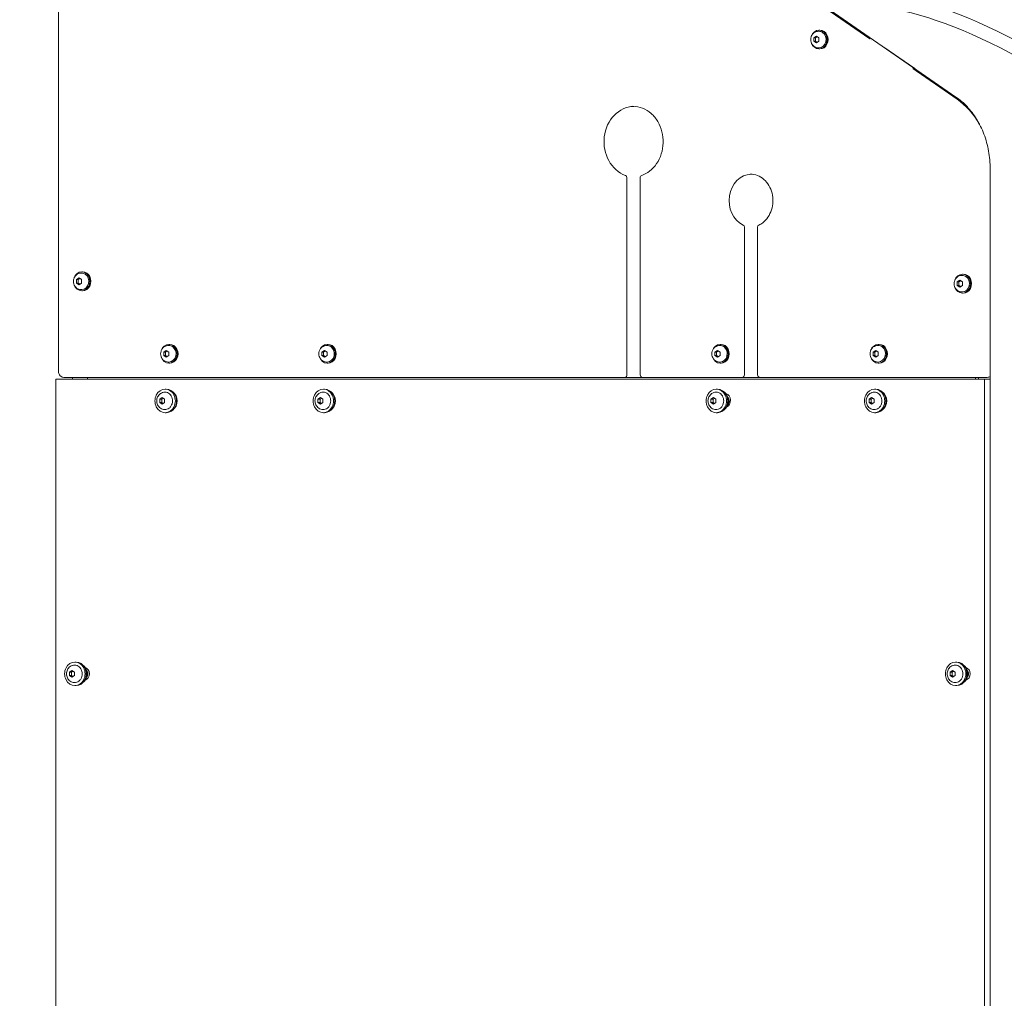
# Model space of a CAD drawing. Units: millimetres. Extents: x -1115 to 21402, y -27 to 19404.
# Drawn here: x 5063 to 5898, y 4491 to 5322 of the extents above; entities that cross this region are included whole.
import ezdxf

# ---------------------------------------------------------------- set-up
doc = ezdxf.new("R2010")
doc.units = ezdxf.units.MM
doc.styles.get("Standard").update_dxf_attribs({"font": 'arial.ttf'})
doc.dimstyles.new('OLCU', dxfattribs={"dimtxt": 300, "dimasz": 225, "dimexe": 0.18, "dimexo": 0.0625, "dimgap": 80, "dimtad": 1, "dimdec": 0, "dimlfac": 0.1, "dimrnd": 5, "dimzin": 0, "dimdsep": 46, "dimtxsty": 'Standard', "dimcen": 0.09, "dimse1": 1, "dimse2": 1, "dimadec": 0, "dimazin": 0, "dimtfac": 1, "dimtdec": 0, "dimtofl": 0, "dimtmove": 0, "dimatfit": 3, "dimfxl": 1, "dimtolj": 1, "dimtzin": 0, "dimarcsym": 0})

# ---------------------------------------------------------------- blocks, each defined once
blk = doc.blocks.new('*D10')
at = {"color": 0, "lineweight": -2, "transparency": 16777216}
for p, q in [((-405.38, 6565.62), (-405.38, 197.62)), ((21385.36, 98.37), (21385.36, 1920.71))]:
    blk.add_line(p, q, dxfattribs=at)
at = {"color": 0, "transparency": 16777216}
for points in [[(-438.71, 6565.62), (-372.04, 6565.62), (-405.38, 6765.62)], [(21368.69, 1920.71), (21402.03, 1920.71), (21385.36, 2020.71)], [(-438.71, 197.62), (-372.04, 197.62), (-405.38, -2.38)], [(21368.69, 98.37), (21402.03, 98.37), (21385.36, -1.63)]]:
    blk.add_solid(points, dxfattribs=at)
at = {"layer": 'Defpoints', "color": 0, "transparency": 16777216}
for p in [(1947.37, 6765.62), (20934.57, 2020.71), (21385.36, 2020.71), (-405.38, -2.38), (1947.37, -2.38), (20934.57, -1.63)]:
    blk.add_point(p, dxfattribs=at)
at = {"color": 0, "transparency": 16777216, "attachment_point": 5, "rotation": 90}
for s, insert, char_height in [('\\A1;675', (-638.55, 3381.62), 300), ('\\A1;*200', (21228.78, 1009.54), 150)]:
    blk.add_mtext(s, dxfattribs=dict(at, insert=insert, char_height=char_height))

msp = doc.modelspace()

# ---------------------------------------------------------------- linework, layer by layer
at = {"color": 0, "linetype": 'Continuous', "lineweight": 0, "extrusion": (0, 1, 0)}
for p, q in [((5856.88, 5255.96), (5094.71, 5784.01)), ((5095.38, 5023.05), (5095.38, 5624.08)), ((5726.04, 5345.37), (5783.92, 5305.26)), ((5736.32, 5306.16), (5738.49, 5307.6)), ((5736.32, 5303.27), (5736.32, 5306.16)), ((5736.32, 5306.16), (5737.62, 5306.16)), ((5738.49, 5307.6), (5740.65, 5306.16)), ((5740.16, 5311.72), (5740.69, 5311.72)), ((5740.65, 5306.16), (5740.65, 5303.27)), ((5741.49, 5312.72), (5740.69, 5312.72)), ((5781.43, 5308.24), (5780.96, 5307.32)), ((5783.27, 5306.96), (5782.79, 5306.04)), ((5738.49, 5301.83), (5736.32, 5303.27)), ((5737.62, 5303.27), (5736.32, 5303.27)), ((5740.65, 5303.27), (5738.49, 5301.83)), ((5740.16, 5297.72), (5740.69, 5297.72)), ((5741.49, 5296.72), (5740.69, 5296.72)), ((5785.41, 5304.26), (5785.41, 5304.26)), ((5821.99, 5280.03), (5795.6, 5298.31)), ((5820.25, 5280.1), (5857.85, 5254.05)), ((5825.85, 5277.46), (5825.37, 5276.55)), ((5885.95, 3493.04), (5885.95, 5195)), ((5577.79, 5187.49), (5577.79, 5020.05)), ((5589.01, 5187.49), (5589.01, 5020.05)), ((5677.38, 5145.46), (5677.38, 5020.05)), ((5688.61, 5145.46), (5688.61, 5020.05)), ((5114.63, 5106.55), (5115.15, 5106.55)), ((5115.95, 5107.55), (5115.15, 5107.55)), ((5861.83, 5104.55), (5862.36, 5104.55)), ((5863.16, 5105.55), (5862.36, 5105.55)), ((5110.79, 5100.99), (5112.95, 5102.43)), ((5110.79, 5098.1), (5110.79, 5100.99)), ((5110.79, 5100.99), (5112.09, 5100.99)), ((5112.95, 5096.66), (5110.79, 5098.1)), ((5112.09, 5098.1), (5110.79, 5098.1)), ((5112.95, 5102.43), (5115.12, 5100.99)), ((5115.12, 5098.1), (5112.95, 5096.66)), ((5115.12, 5100.99), (5115.12, 5098.1)), ((5857.99, 5098.99), (5860.16, 5100.43)), ((5857.99, 5096.1), (5857.99, 5098.99)), ((5857.99, 5098.99), (5859.29, 5098.99)), ((5860.16, 5094.66), (5857.99, 5096.1)), ((5859.29, 5096.1), (5857.99, 5096.1)), ((5860.16, 5100.43), (5862.32, 5098.99)), ((5862.32, 5096.1), (5860.16, 5094.66)), ((5862.32, 5098.99), (5862.32, 5096.1)), ((5114.63, 5092.55), (5115.15, 5092.55)), ((5115.95, 5091.55), (5115.15, 5091.55)), ((5861.83, 5090.55), (5862.36, 5090.55)), ((5863.16, 5089.55), (5862.36, 5089.55)), ((5189.94, 5046.05), (5189.14, 5046.05)), ((5324.17, 5046.05), (5323.37, 5046.05)), ((5657.59, 5046.05), (5656.79, 5046.05)), ((5791.83, 5046.05), (5791.03, 5046.05)), ((5184.77, 5039.49), (5186.94, 5040.93)), ((5184.77, 5036.6), (5184.77, 5039.49)), ((5184.77, 5039.49), (5186.07, 5039.49)), ((5186.94, 5040.93), (5189.1, 5039.49)), ((5188.61, 5045.05), (5189.14, 5045.05)), ((5189.1, 5039.49), (5189.1, 5036.6)), ((5319.01, 5039.49), (5321.17, 5040.93)), ((5319.01, 5036.6), (5319.01, 5039.49)), ((5319.01, 5039.49), (5320.31, 5039.49)), ((5321.17, 5040.93), (5323.34, 5039.49)), ((5322.85, 5045.05), (5323.37, 5045.05)), ((5323.34, 5039.49), (5323.34, 5036.6)), ((5652.43, 5039.49), (5654.59, 5040.93)), ((5652.43, 5036.6), (5652.43, 5039.49)), ((5652.43, 5039.49), (5653.73, 5039.49)), ((5654.59, 5040.93), (5656.76, 5039.49)), ((5656.27, 5045.05), (5656.79, 5045.05)), ((5656.76, 5039.49), (5656.76, 5036.6)), ((5786.66, 5039.49), (5788.83, 5040.93)), ((5786.66, 5036.6), (5786.66, 5039.49)), ((5786.66, 5039.49), (5787.96, 5039.49)), ((5788.83, 5040.93), (5790.99, 5039.49)), ((5790.5, 5045.05), (5791.03, 5045.05)), ((5790.99, 5039.49), (5790.99, 5036.6)), ((5186.94, 5035.16), (5184.77, 5036.6)), ((5186.07, 5036.6), (5184.77, 5036.6)), ((5189.1, 5036.6), (5186.94, 5035.16)), ((5188.61, 5031.05), (5189.14, 5031.05)), ((5189.94, 5030.05), (5189.14, 5030.05)), ((5321.17, 5035.16), (5319.01, 5036.6)), ((5320.31, 5036.6), (5319.01, 5036.6)), ((5323.34, 5036.6), (5321.17, 5035.16)), ((5322.85, 5031.05), (5323.37, 5031.05)), ((5324.17, 5030.05), (5323.37, 5030.05)), ((5654.59, 5035.16), (5652.43, 5036.6)), ((5653.73, 5036.6), (5652.43, 5036.6)), ((5656.76, 5036.6), (5654.59, 5035.16)), ((5656.27, 5031.05), (5656.79, 5031.05)), ((5657.59, 5030.05), (5656.79, 5030.05)), ((5788.83, 5035.16), (5786.66, 5036.6)), ((5787.96, 5036.6), (5786.66, 5036.6)), ((5790.99, 5036.6), (5788.83, 5035.16)), ((5790.5, 5031.05), (5791.03, 5031.05)), ((5791.83, 5030.05), (5791.03, 5030.05)), ((5093.15, 5016.44), (5881.23, 5016.44)), ((5093.15, 3615.44), (5093.15, 5016.44)), ((5574.56, 5018.05), (5099.98, 5018.05)), ((5107.22, 5016.44), (5107.22, 5018.05)), ((5120.13, 5018.05), (5120.13, 5016.44)), ((5576.06, 5018.05), (5574.56, 5018.05)), ((5576.06, 5018.05), (5591.01, 5018.05)), ((5674.15, 5018.05), (5591.01, 5018.05)), ((5675.65, 5018.05), (5674.15, 5018.05)), ((5675.65, 5018.05), (5690.61, 5018.05)), ((5879.4, 5018.05), (5690.61, 5018.05)), ((5873.57, 5016.44), (5873.57, 5018.05)), ((5876.07, 5016.44), (5876.07, 5018.05)), ((5883.4, 5018.05), (5879.4, 5018.05)), ((5881.23, 5016.44), (5881.23, 3615.44)), ((5881.23, 5016.44), (5885.95, 5016.44)), ((5185.94, 5008.05), (5186.94, 5008.05)), ((5320.17, 5008.05), (5321.17, 5008.05)), ((5653.59, 5008.05), (5654.59, 5008.05)), ((5787.83, 5008.05), (5788.83, 5008.05)), ((5181.38, 4999.42), (5183.44, 5000.8)), ((5181.38, 4996.67), (5181.38, 4999.42)), ((5181.38, 4999.42), (5183.13, 4999.42)), ((5183.44, 4995.3), (5181.38, 4996.67)), ((5181.38, 4996.67), (5183.13, 4996.67)), ((5183.13, 4999.42), (5184.31, 5000.21)), ((5183.13, 4996.67), (5183.13, 4999.42)), ((5184.31, 4995.88), (5183.13, 4996.67)), ((5183.44, 5000.8), (5185.5, 4999.42)), ((5185.5, 4996.67), (5183.44, 4995.3)), ((5185.5, 4999.42), (5185.5, 4996.67)), ((5315.61, 4999.42), (5317.67, 5000.8)), ((5315.61, 4996.67), (5315.61, 4999.42)), ((5315.61, 4999.42), (5317.36, 4999.42)), ((5317.67, 4995.3), (5315.61, 4996.67)), ((5315.61, 4996.67), (5317.36, 4996.67)), ((5317.36, 4999.42), (5318.55, 5000.21)), ((5317.36, 4996.67), (5317.36, 4999.42)), ((5318.55, 4995.88), (5317.36, 4996.67)), ((5317.67, 5000.8), (5319.73, 4999.42)), ((5319.73, 4996.67), (5317.67, 4995.3)), ((5319.73, 4999.42), (5319.73, 4996.67)), ((5649.03, 4999.42), (5651.09, 5000.8)), ((5649.03, 4996.67), (5649.03, 4999.42)), ((5649.03, 4999.42), (5650.78, 4999.42)), ((5651.09, 4995.3), (5649.03, 4996.67)), ((5649.03, 4996.67), (5650.78, 4996.67)), ((5650.78, 4999.42), (5651.97, 5000.21)), ((5650.78, 4996.67), (5650.78, 4999.42)), ((5651.97, 4995.88), (5650.78, 4996.67)), ((5651.09, 5000.8), (5653.15, 4999.42)), ((5653.15, 4996.67), (5651.09, 4995.3)), ((5653.15, 4999.42), (5653.15, 4996.67)), ((5783.26, 4999.42), (5785.33, 5000.8)), ((5783.26, 4996.67), (5783.26, 4999.42)), ((5783.26, 4999.42), (5785.01, 4999.42)), ((5785.33, 4995.3), (5783.26, 4996.67)), ((5783.26, 4996.67), (5785.01, 4996.67)), ((5785.01, 4999.42), (5786.2, 5000.21)), ((5785.01, 4996.67), (5785.01, 4999.42)), ((5786.2, 4995.88), (5785.01, 4996.67)), ((5785.33, 5000.8), (5787.39, 4999.42)), ((5787.39, 4996.67), (5785.33, 4995.3)), ((5787.39, 4999.42), (5787.39, 4996.67)), ((5185.94, 4988.05), (5186.94, 4988.05)), ((5320.17, 4988.05), (5321.17, 4988.05)), ((5653.59, 4988.05), (5654.59, 4988.05)), ((5787.83, 4988.05), (5788.83, 4988.05)), ((5109.35, 4776.44), (5110.35, 4776.44)), ((5856.56, 4776.44), (5857.56, 4776.44)), ((5104.79, 4767.82), (5106.85, 4769.19)), ((5104.79, 4765.07), (5104.79, 4767.82)), ((5104.79, 4767.82), (5106.54, 4767.82)), ((5106.85, 4763.69), (5104.79, 4765.07)), ((5104.79, 4765.07), (5106.54, 4765.07)), ((5106.54, 4767.82), (5107.73, 4768.61)), ((5106.54, 4765.07), (5106.54, 4767.82)), ((5107.73, 4764.28), (5106.54, 4765.07)), ((5106.85, 4769.19), (5108.92, 4767.82)), ((5108.92, 4765.07), (5106.85, 4763.69)), ((5108.92, 4767.82), (5108.92, 4765.07)), ((5852, 4767.82), (5854.06, 4769.19)), ((5852, 4765.07), (5852, 4767.82)), ((5852, 4767.82), (5853.75, 4767.82)), ((5854.06, 4763.69), (5852, 4765.07)), ((5852, 4765.07), (5853.75, 4765.07)), ((5853.75, 4767.82), (5854.93, 4768.61)), ((5853.75, 4765.07), (5853.75, 4767.82)), ((5854.93, 4764.28), (5853.75, 4765.07)), ((5854.06, 4769.19), (5856.12, 4767.82)), ((5856.12, 4765.07), (5854.06, 4763.69)), ((5856.12, 4767.82), (5856.12, 4765.07)), ((5109.35, 4756.44), (5110.35, 4756.44)), ((5856.56, 4756.44), (5857.56, 4756.44))]:
    msp.add_line(p, q, dxfattribs=at)
at = {"color": 0, "linetype": 'Continuous', "lineweight": 0, "extrusion": (0, 0, -1)}
for centre, start, end in [((-5591.01, 5187.49), 0, 70.25257), ((-5690.61, 5145.46), 0, 64.09209), ((-5591.01, 5020.05), 270, 0.0176), ((-5690.61, 5020.05), 270, 0.0176)]:
    msp.add_arc(centre, 2, start, end, dxfattribs=at)
for centre, major_axis, ratio, start_param, end_param in [((5888.34, 5277.7), (110.92, -57.64), 0.257248, -2.456255, -1.311045), ((5740.69, 5304.72), (0, 7), 0.866025, 0, 0.523599), ((5740.69, 5304.72), (0, -7), 0.866025, -2.617994, 0), ((5827.77, 5196.16), (0, -67.5), 0.866025, -2.601173, -2.145135), ((5576.06, 5187.49), (0, 2), 0.866025, 0.301418, 1.570796), ((5675.65, 5145.46), (0, -2), 0.866025, -2.743398, -1.570796), ((5115.15, 5099.55), (0, 7), 0.866025, 0, 0.523599), ((5115.15, 5099.55), (0, -7), 0.866025, -2.617994, 0), ((5862.36, 5097.55), (0, 7), 0.866025, 0, 0.523599), ((5862.36, 5097.55), (0, -7), 0.866025, -2.617994, 0), ((5189.14, 5038.05), (0, 7), 0.866025, 0, 0.523599), ((5189.14, 5038.05), (0, -7), 0.866025, -2.617994, 0), ((5323.37, 5038.05), (0, 7), 0.866025, 0, 0.523599), ((5323.37, 5038.05), (0, -7), 0.866025, -2.617994, 0), ((5656.79, 5038.05), (0, 7), 0.866025, 0, 0.523599), ((5656.79, 5038.05), (0, -7), 0.866025, -2.617994, 0), ((5791.03, 5038.05), (0, 7), 0.866025, 0, 0.523599), ((5791.03, 5038.05), (0, -7), 0.866025, -2.617994, 0), ((5576.06, 5020.05), (0, -2), 0.866025, -1.570796, 0), ((5675.65, 5020.05), (0, -2), 0.866025, -1.570796, 0), ((5185.94, 4998.05), (0, -10), 0.866025, 0, 3.141593), ((5185.94, 4998.05), (0, 10), 0.866025, 0, 3.141593), ((5186.94, 4998.05), (0, 10), 0.866025, 0, 3.141593), ((5188.44, 4998.05), (0, -9), 0.866025, -2.602683, -1.570796), ((5320.17, 4998.05), (0, -10), 0.866025, 0, 3.141593), ((5320.17, 4998.05), (0, 10), 0.866025, 0, 3.141593), ((5321.17, 4998.05), (0, 10), 0.866025, 0, 3.141593), ((5322.67, 4998.05), (0, -9), 0.866025, -2.602683, -1.570796), ((5653.59, 4998.05), (0, -10), 0.866025, 0, 3.141593), ((5653.59, 4998.05), (0, 10), 0.866025, 0, 3.141593), ((5654.59, 4998.05), (0, 10), 0.866025, 0, 3.141593), ((5656.09, 4998.05), (0, -9), 0.866025, -2.602683, -1.570796), ((5660.42, 4998.44), (0, 6), 0.866025, 0.257478, 2.72545), ((5787.83, 4998.05), (0, -10), 0.866025, 0, 3.141593), ((5787.83, 4998.05), (0, 10), 0.866025, 0, 3.141593), ((5788.83, 4998.05), (0, 10), 0.866025, 0, 3.141593), ((5790.33, 4998.05), (0, -9), 0.866025, -2.602683, -1.570796), ((5188.44, 4998.05), (0, -9), 0.866025, -1.570796, -0.538909), ((5322.67, 4998.05), (0, -9), 0.866025, -1.570796, -0.538909), ((5656.09, 4998.05), (0, -9), 0.866025, -1.570796, -0.538909), ((5790.33, 4998.05), (0, -9), 0.866025, -1.570796, -0.538909), ((5792.92, 4998.44), (0, -6), 0.866025, -1.863838, -1.541035), ((5109.35, 4766.44), (0, -10), 0.866025, 0, 3.141593), ((5109.35, 4766.44), (0, 10), 0.866025, 0, 3.141593), ((5110.35, 4766.44), (0, 10), 0.866025, 0, 3.141593), ((5111.85, 4766.44), (0, -9), 0.866025, -2.602683, -0.538909), ((5117.05, 4766.44), (0, 5.5), 0.866025, 0.225388, 2.916204), ((5856.56, 4766.44), (0, -10), 0.866025, 0, 3.141593), ((5856.56, 4766.44), (0, 10), 0.866025, 0, 3.141593), ((5857.56, 4766.44), (0, 10), 0.866025, 0, 3.141593), ((5859.06, 4766.44), (0, -9), 0.866025, -2.602683, -0.538909), ((5864.26, 4766.44), (0, 5.5), 0.866025, 0.225388, 2.916204)]:
    msp.add_ellipse(centre, major_axis=major_axis, ratio=ratio, start_param=start_param, end_param=end_param, dxfattribs=at)
at = {"color": 0, "linetype": 'Continuous', "lineweight": 0}
for centre, major_axis, ratio, start_param, end_param in [((5882.99, 5267.41), (-110.92, 57.64), 0.257248, -1.830548, -0.685338), ((5740.69, 5304.72), (0, 8), 0.866025, 0, 1.205254), ((5740.69, 5304.72), (0, -8), 0.866025, 0, 3.141593), ((5741.49, 5304.72), (0, -8), 0.866025, 0, 3.141593), ((5740.69, 5304.72), (0, -8), 0.866025, -1.205254, 0), ((5584.29, 5218.05), (0, 30), 0.866025, 0.029034, 2.840174), ((5683.88, 5168.05), (0, 22.5), 0.866025, 0.038789, 2.743398), ((5115.15, 5099.55), (0, 8), 0.866025, 0, 1.205254), ((5115.15, 5099.55), (0, -8), 0.866025, 0, 3.141593), ((5115.95, 5099.55), (0, -8), 0.866025, 0, 3.141593), ((5862.36, 5097.55), (0, 8), 0.866025, 0, 1.205254), ((5862.36, 5097.55), (0, -8), 0.866025, 0, 3.141593), ((5863.16, 5097.55), (0, -8), 0.866025, 0, 3.141593), ((5115.15, 5099.55), (0, -8), 0.866025, -1.205254, 0), ((5862.36, 5097.55), (0, -8), 0.866025, -1.205254, 0), ((5189.14, 5038.05), (0, 8), 0.866025, 0, 1.205254), ((5189.14, 5038.05), (0, -8), 0.866025, 0, 3.141593), ((5189.94, 5038.05), (0, -8), 0.866025, 0, 3.141593), ((5323.37, 5038.05), (0, 8), 0.866025, 0, 1.205254), ((5323.37, 5038.05), (0, -8), 0.866025, 0, 3.141593), ((5324.17, 5038.05), (0, -8), 0.866025, 0, 3.141593), ((5656.79, 5038.05), (0, 8), 0.866025, 0, 1.205254), ((5656.79, 5038.05), (0, -8), 0.866025, 0, 3.141593), ((5657.59, 5038.05), (0, -8), 0.866025, 0, 3.141593), ((5791.03, 5038.05), (0, 8), 0.866025, 0, 1.205254), ((5791.03, 5038.05), (0, -8), 0.866025, 0, 3.141593), ((5791.83, 5038.05), (0, -8), 0.866025, 0, 3.141593), ((5189.14, 5038.05), (0, -8), 0.866025, -1.205254, 0), ((5323.37, 5038.05), (0, -8), 0.866025, -1.205254, 0), ((5656.79, 5038.05), (0, -8), 0.866025, -1.205254, 0), ((5791.03, 5038.05), (0, -8), 0.866025, -1.205254, 0), ((5661.09, 4998.05), (0, 4), 0.866025, -2.38616, -0.755432), ((5116.85, 4766.44), (0, 4), 0.866025, -2.38616, -0.755432), ((5864.06, 4766.44), (0, 4), 0.866025, -2.38616, -0.755432)]:
    msp.add_ellipse(centre, major_axis=major_axis, ratio=ratio, start_param=start_param, end_param=end_param, dxfattribs=at)
for points, knots in [([(5740.16, 5297.72), (5739.49, 5297.72), (5738.82, 5297.83), (5737.55, 5298.26), (5736.95, 5298.59), (5735.85, 5299.41), (5735.36, 5299.93), (5734.54, 5301.09), (5734.22, 5301.76), (5733.77, 5303.17), (5733.65, 5303.93), (5733.65, 5305.45), (5733.76, 5306.22), (5734.11, 5307.33), (5734.25, 5307.69), (5734.43, 5308.04)], [5.759587, 5.759587, 5.759587, 5.759587, 6.045903, 6.045903, 6.338839, 6.338839, 6.648938, 6.648938, 6.979683, 6.979683, 7.325913, 7.325913, 7.677666, 7.677666, 7.853982, 7.853982, 7.853982, 7.853982]), ([(5734.43, 5308.04), (5734.64, 5308.45), (5734.88, 5308.85), (5735.46, 5309.59), (5735.79, 5309.93), (5736.52, 5310.54), (5736.92, 5310.81), (5737.77, 5311.25), (5738.23, 5311.42), (5739.18, 5311.66), (5739.67, 5311.72), (5740.16, 5311.72)], [1.570796, 1.570796, 1.570796, 1.570796, 1.780236, 1.780236, 1.989675, 1.989675, 2.199115, 2.199115, 2.408554, 2.408554, 2.617994, 2.617994, 2.617994, 2.617994]), ([(5821.99, 5280.03), (5822.26, 5279.84), (5822.5, 5279.6), (5822.9, 5279.08), (5823.07, 5278.78), (5823.24, 5278.31), (5823.28, 5278.14), (5823.31, 5277.97)], [0, 0, 0, 0, 1.007501, 1.007501, 2.035434, 2.035434, 2.566086, 2.566086, 2.566086, 2.566086]), ([(5885.95, 5195), (5885.95, 5200.07), (5885.49, 5205.15), (5883.7, 5215.03), (5882.37, 5219.83), (5878.93, 5228.93), (5876.82, 5233.21), (5871.98, 5241.08), (5869.24, 5244.65), (5863.34, 5250.95), (5860.18, 5253.68), (5856.88, 5255.96)], [4.712389, 4.712389, 4.712389, 4.712389, 4.918464, 4.918464, 5.12454, 5.12454, 5.330615, 5.330615, 5.53669, 5.53669, 5.742766, 5.742766, 5.742766, 5.742766]), ([(5582.79, 5248.05), (5585.56, 5248.05), (5588.33, 5247.52), (5593.59, 5245.46), (5596.07, 5243.93), (5600.47, 5240.05), (5602.4, 5237.7), (5605.51, 5232.42), (5606.7, 5229.5), (5608.23, 5223.38), (5608.58, 5220.18), (5608.39, 5213.82), (5607.85, 5210.66), (5605.97, 5204.69), (5604.61, 5201.88), (5601.22, 5196.9), (5599.19, 5194.73), (5594.88, 5191.43), (5592.66, 5190.2), (5590.34, 5189.37)], [0, 0, 0, 0, 0.327515, 0.327515, 0.652433, 0.652433, 0.972691, 0.972691, 1.289787, 1.289787, 1.605496, 1.605496, 1.920893, 1.920893, 2.236791, 2.236791, 2.554389, 2.554389, 2.840174, 2.840174, 2.840174, 2.840174]), ([(5682.38, 5190.55), (5684.46, 5190.55), (5686.54, 5190.15), (5690.48, 5188.59), (5692.34, 5187.44), (5695.63, 5184.5), (5697.07, 5182.74), (5699.39, 5178.78), (5700.27, 5176.59), (5701.41, 5172), (5701.66, 5169.6), (5701.51, 5164.83), (5701.11, 5162.47), (5699.69, 5158.01), (5698.68, 5155.91), (5696.15, 5152.18), (5694.63, 5150.56), (5691.93, 5148.47), (5690.85, 5147.81), (5689.73, 5147.26)], [0, 0, 0, 0, 0.330205, 0.330205, 0.656783, 0.656783, 0.977018, 0.977018, 1.293079, 1.293079, 1.607345, 1.607345, 1.921215, 1.921215, 2.23574, 2.23574, 2.552493, 2.552493, 2.743398, 2.743398, 2.743398, 2.743398]), ([(5108.89, 5102.87), (5109.1, 5103.28), (5109.35, 5103.68), (5109.92, 5104.42), (5110.25, 5104.76), (5110.98, 5105.37), (5111.38, 5105.64), (5112.24, 5106.08), (5112.7, 5106.25), (5113.64, 5106.49), (5114.13, 5106.55), (5114.63, 5106.55)], [1.570796, 1.570796, 1.570796, 1.570796, 1.780236, 1.780236, 1.989675, 1.989675, 2.199115, 2.199115, 2.408554, 2.408554, 2.617994, 2.617994, 2.617994, 2.617994]), ([(5856.1, 5100.87), (5856.31, 5101.28), (5856.55, 5101.68), (5857.13, 5102.42), (5857.46, 5102.76), (5858.19, 5103.37), (5858.59, 5103.64), (5859.44, 5104.08), (5859.9, 5104.25), (5860.85, 5104.49), (5861.34, 5104.55), (5861.83, 5104.55)], [1.570796, 1.570796, 1.570796, 1.570796, 1.780236, 1.780236, 1.989675, 1.989675, 2.199115, 2.199115, 2.408554, 2.408554, 2.617994, 2.617994, 2.617994, 2.617994]), ([(5114.63, 5092.55), (5113.95, 5092.55), (5113.28, 5092.66), (5112.01, 5093.09), (5111.41, 5093.42), (5110.31, 5094.24), (5109.83, 5094.76), (5109.01, 5095.92), (5108.68, 5096.59), (5108.23, 5098.01), (5108.12, 5098.76), (5108.11, 5100.29), (5108.23, 5101.05), (5108.57, 5102.16), (5108.72, 5102.52), (5108.89, 5102.87)], [5.759587, 5.759587, 5.759587, 5.759587, 6.045903, 6.045903, 6.338839, 6.338839, 6.648938, 6.648938, 6.979683, 6.979683, 7.325913, 7.325913, 7.677666, 7.677666, 7.853982, 7.853982, 7.853982, 7.853982]), ([(5861.83, 5090.55), (5861.16, 5090.55), (5860.49, 5090.66), (5859.22, 5091.09), (5858.62, 5091.42), (5857.52, 5092.24), (5857.03, 5092.76), (5856.21, 5093.92), (5855.89, 5094.59), (5855.44, 5096.01), (5855.32, 5096.76), (5855.32, 5098.29), (5855.43, 5099.05), (5855.78, 5100.16), (5855.92, 5100.52), (5856.1, 5100.87)], [5.759587, 5.759587, 5.759587, 5.759587, 6.045903, 6.045903, 6.338839, 6.338839, 6.648938, 6.648938, 6.979683, 6.979683, 7.325913, 7.325913, 7.677666, 7.677666, 7.853982, 7.853982, 7.853982, 7.853982]), ([(5188.61, 5031.05), (5187.94, 5031.05), (5187.27, 5031.16), (5186, 5031.59), (5185.4, 5031.92), (5184.3, 5032.74), (5183.81, 5033.26), (5182.99, 5034.42), (5182.67, 5035.09), (5182.22, 5036.51), (5182.11, 5037.26), (5182.1, 5038.79), (5182.21, 5039.55), (5182.56, 5040.66), (5182.71, 5041.02), (5182.88, 5041.37)], [5.759587, 5.759587, 5.759587, 5.759587, 6.045903, 6.045903, 6.338839, 6.338839, 6.648938, 6.648938, 6.979683, 6.979683, 7.325913, 7.325913, 7.677666, 7.677666, 7.853982, 7.853982, 7.853982, 7.853982]), ([(5182.88, 5041.37), (5183.09, 5041.78), (5183.33, 5042.18), (5183.91, 5042.92), (5184.24, 5043.26), (5184.97, 5043.87), (5185.37, 5044.14), (5186.23, 5044.58), (5186.68, 5044.75), (5187.63, 5044.99), (5188.12, 5045.05), (5188.61, 5045.05)], [1.570796, 1.570796, 1.570796, 1.570796, 1.780236, 1.780236, 1.989675, 1.989675, 2.199115, 2.199115, 2.408554, 2.408554, 2.617994, 2.617994, 2.617994, 2.617994]), ([(5322.85, 5031.05), (5322.18, 5031.05), (5321.51, 5031.16), (5320.23, 5031.59), (5319.63, 5031.92), (5318.53, 5032.74), (5318.05, 5033.26), (5317.23, 5034.42), (5316.9, 5035.09), (5316.46, 5036.51), (5316.34, 5037.26), (5316.33, 5038.79), (5316.45, 5039.55), (5316.79, 5040.66), (5316.94, 5041.02), (5317.11, 5041.37)], [5.759587, 5.759587, 5.759587, 5.759587, 6.045903, 6.045903, 6.338839, 6.338839, 6.648938, 6.648938, 6.979683, 6.979683, 7.325913, 7.325913, 7.677666, 7.677666, 7.853982, 7.853982, 7.853982, 7.853982]), ([(5317.11, 5041.37), (5317.32, 5041.78), (5317.57, 5042.18), (5318.14, 5042.92), (5318.47, 5043.26), (5319.2, 5043.87), (5319.6, 5044.14), (5320.46, 5044.58), (5320.92, 5044.75), (5321.87, 5044.99), (5322.36, 5045.05), (5322.85, 5045.05)], [1.570796, 1.570796, 1.570796, 1.570796, 1.780236, 1.780236, 1.989675, 1.989675, 2.199115, 2.199115, 2.408554, 2.408554, 2.617994, 2.617994, 2.617994, 2.617994]), ([(5656.27, 5031.05), (5655.6, 5031.05), (5654.93, 5031.16), (5653.65, 5031.59), (5653.05, 5031.92), (5651.95, 5032.74), (5651.47, 5033.26), (5650.65, 5034.42), (5650.32, 5035.09), (5649.88, 5036.51), (5649.76, 5037.26), (5649.75, 5038.79), (5649.87, 5039.55), (5650.21, 5040.66), (5650.36, 5041.02), (5650.53, 5041.37)], [5.759587, 5.759587, 5.759587, 5.759587, 6.045903, 6.045903, 6.338839, 6.338839, 6.648938, 6.648938, 6.979683, 6.979683, 7.325913, 7.325913, 7.677666, 7.677666, 7.853982, 7.853982, 7.853982, 7.853982]), ([(5650.53, 5041.37), (5650.74, 5041.78), (5650.99, 5042.18), (5651.56, 5042.92), (5651.89, 5043.26), (5652.62, 5043.87), (5653.02, 5044.14), (5653.88, 5044.58), (5654.34, 5044.75), (5655.29, 5044.99), (5655.78, 5045.05), (5656.27, 5045.05)], [1.570796, 1.570796, 1.570796, 1.570796, 1.780236, 1.780236, 1.989675, 1.989675, 2.199115, 2.199115, 2.408554, 2.408554, 2.617994, 2.617994, 2.617994, 2.617994]), ([(5790.5, 5031.05), (5789.83, 5031.05), (5789.16, 5031.16), (5787.89, 5031.59), (5787.28, 5031.92), (5786.19, 5032.74), (5785.7, 5033.26), (5784.88, 5034.42), (5784.56, 5035.09), (5784.11, 5036.51), (5783.99, 5037.26), (5783.99, 5038.79), (5784.1, 5039.55), (5784.45, 5040.66), (5784.59, 5041.02), (5784.77, 5041.37)], [5.759587, 5.759587, 5.759587, 5.759587, 6.045903, 6.045903, 6.338839, 6.338839, 6.648938, 6.648938, 6.979683, 6.979683, 7.325913, 7.325913, 7.677666, 7.677666, 7.853982, 7.853982, 7.853982, 7.853982]), ([(5784.77, 5041.37), (5784.97, 5041.78), (5785.22, 5042.18), (5785.8, 5042.92), (5786.13, 5043.26), (5786.85, 5043.87), (5787.25, 5044.14), (5788.11, 5044.58), (5788.57, 5044.75), (5789.52, 5044.99), (5790.01, 5045.05), (5790.5, 5045.05)], [1.570796, 1.570796, 1.570796, 1.570796, 1.780236, 1.780236, 1.989675, 1.989675, 2.199115, 2.199115, 2.408554, 2.408554, 2.617994, 2.617994, 2.617994, 2.617994]), ([(5099.98, 5018.05), (5099.5, 5018.05), (5099.03, 5018.13), (5098.13, 5018.44), (5097.7, 5018.67), (5096.93, 5019.26), (5096.58, 5019.63), (5096.02, 5020.45), (5095.79, 5020.9), (5095.49, 5021.85), (5095.4, 5022.34), (5095.38, 5022.91), (5095.38, 5022.98), (5095.38, 5023.05)], [3.141593, 3.141593, 3.141593, 3.141593, 3.431377, 3.431377, 3.727482, 3.727482, 4.039508, 4.039508, 4.353667, 4.353667, 4.667826, 4.667826, 4.712389, 4.712389, 4.712389, 4.712389]), ([(5885.95, 5018.88), (5885.63, 5018.65), (5885.28, 5018.46), (5884.45, 5018.15), (5883.97, 5018.06), (5883.46, 5018.05), (5883.43, 5018.05), (5883.4, 5018.05)], [2.5829762, 2.5829762, 2.5829762, 2.5829762, 2.8274334, 2.8274334, 3.124583, 3.124583, 3.1415927, 3.1415927, 3.1415927, 3.1415927]), ([(5178.84, 4998.05), (5178.84, 4998.62), (5178.91, 4999.18), (5179.16, 5000.31), (5179.35, 5000.86), (5179.86, 5001.93), (5180.19, 5002.44), (5180.98, 5003.4), (5181.44, 5003.84), (5182.5, 5004.6), (5183.1, 5004.91), (5183.74, 5005.14)], [3.141593, 3.141593, 3.141593, 3.141593, 3.39561, 3.39561, 3.649628, 3.649628, 3.903645, 3.903645, 4.157663, 4.157663, 4.411681, 4.411681, 4.411681, 4.411681]), ([(5183.8, 5005.16), (5184.45, 5005.39), (5185.13, 5005.5), (5186.5, 5005.47), (5187.18, 5005.33), (5188.48, 5004.81), (5189.1, 5004.43), (5190.19, 5003.48), (5190.67, 5002.89), (5191.46, 5001.58), (5191.75, 5000.86), (5192.11, 4999.43), (5192.2, 4998.74), (5192.2, 4998.05)], [4.420488, 4.420488, 4.420488, 4.420488, 4.731045, 4.731045, 5.044274, 5.044274, 5.359703, 5.359703, 5.679234, 5.679234, 6.001973, 6.001973, 6.283185, 6.283185, 6.283185, 6.283185]), ([(5313.08, 4998.05), (5313.08, 4998.62), (5313.14, 4999.18), (5313.39, 5000.31), (5313.58, 5000.86), (5314.1, 5001.93), (5314.42, 5002.44), (5315.21, 5003.4), (5315.68, 5003.84), (5316.74, 5004.6), (5317.33, 5004.91), (5317.97, 5005.14)], [3.141593, 3.141593, 3.141593, 3.141593, 3.39561, 3.39561, 3.649628, 3.649628, 3.903645, 3.903645, 4.157663, 4.157663, 4.411681, 4.411681, 4.411681, 4.411681]), ([(5318.03, 5005.16), (5318.68, 5005.39), (5319.36, 5005.5), (5320.73, 5005.47), (5321.42, 5005.33), (5322.72, 5004.81), (5323.33, 5004.43), (5324.43, 5003.48), (5324.91, 5002.89), (5325.69, 5001.58), (5325.99, 5000.86), (5326.34, 4999.43), (5326.43, 4998.74), (5326.43, 4998.05)], [4.420488, 4.420488, 4.420488, 4.420488, 4.731045, 4.731045, 5.044274, 5.044274, 5.359703, 5.359703, 5.679234, 5.679234, 6.001973, 6.001973, 6.283185, 6.283185, 6.283185, 6.283185]), ([(5646.5, 4998.05), (5646.5, 4998.62), (5646.56, 4999.18), (5646.81, 5000.31), (5647, 5000.86), (5647.52, 5001.93), (5647.84, 5002.44), (5648.63, 5003.4), (5649.1, 5003.84), (5650.16, 5004.6), (5650.75, 5004.91), (5651.39, 5005.14)], [3.141593, 3.141593, 3.141593, 3.141593, 3.39561, 3.39561, 3.649628, 3.649628, 3.903645, 3.903645, 4.157663, 4.157663, 4.411681, 4.411681, 4.411681, 4.411681]), ([(5651.45, 5005.16), (5652.1, 5005.39), (5652.78, 5005.5), (5654.15, 5005.47), (5654.84, 5005.33), (5656.14, 5004.81), (5656.75, 5004.43), (5657.85, 5003.48), (5658.33, 5002.89), (5659.11, 5001.58), (5659.41, 5000.86), (5659.76, 4999.43), (5659.85, 4998.74), (5659.85, 4998.05)], [4.420488, 4.420488, 4.420488, 4.420488, 4.731045, 4.731045, 5.044274, 5.044274, 5.359703, 5.359703, 5.679234, 5.679234, 6.001973, 6.001973, 6.283185, 6.283185, 6.283185, 6.283185]), ([(5780.73, 4998.05), (5780.73, 4998.62), (5780.79, 4999.18), (5781.05, 5000.31), (5781.24, 5000.86), (5781.75, 5001.93), (5782.08, 5002.44), (5782.87, 5003.4), (5783.33, 5003.84), (5784.39, 5004.6), (5784.99, 5004.91), (5785.63, 5005.14)], [3.141593, 3.141593, 3.141593, 3.141593, 3.39561, 3.39561, 3.649628, 3.649628, 3.903645, 3.903645, 4.157663, 4.157663, 4.411681, 4.411681, 4.411681, 4.411681]), ([(5785.68, 5005.16), (5786.33, 5005.39), (5787.02, 5005.5), (5788.39, 5005.47), (5789.07, 5005.33), (5790.37, 5004.81), (5790.98, 5004.43), (5792.08, 5003.48), (5792.56, 5002.89), (5793.34, 5001.58), (5793.64, 5000.86), (5794, 4999.43), (5794.08, 4998.74), (5794.08, 4998.05)], [4.420488, 4.420488, 4.420488, 4.420488, 4.731045, 4.731045, 5.044274, 5.044274, 5.359703, 5.359703, 5.679234, 5.679234, 6.001973, 6.001973, 6.283185, 6.283185, 6.283185, 6.283185]), ([(5183.74, 4990.95), (5183.1, 4991.18), (5182.5, 4991.5), (5181.44, 4992.26), (5180.98, 4992.7), (5180.19, 4993.65), (5179.86, 4994.17), (5179.35, 4995.23), (5179.16, 4995.79), (5178.91, 4996.91), (5178.84, 4997.48), (5178.84, 4998.05)], [1.871906, 1.871906, 1.871906, 1.871906, 2.125843, 2.125843, 2.379781, 2.379781, 2.633718, 2.633718, 2.887655, 2.887655, 3.141593, 3.141593, 3.141593, 3.141593]), ([(5192.2, 4998.05), (5192.2, 4997.25), (5192.08, 4996.45), (5191.64, 4994.94), (5191.31, 4994.22), (5190.47, 4992.94), (5189.96, 4992.38), (5188.82, 4991.48), (5188.18, 4991.13), (5186.85, 4990.69), (5186.15, 4990.59), (5184.88, 4990.64), (5184.3, 4990.75), (5183.74, 4990.95)], [6.283185, 6.283185, 6.283185, 6.283185, 6.607848, 6.607848, 6.93202, 6.93202, 7.254413, 7.254413, 7.573335, 7.573335, 7.888186, 7.888186, 8.155091, 8.155091, 8.155091, 8.155091]), ([(5317.97, 4990.95), (5317.33, 4991.18), (5316.74, 4991.5), (5315.67, 4992.26), (5315.21, 4992.7), (5314.42, 4993.65), (5314.1, 4994.17), (5313.58, 4995.23), (5313.39, 4995.79), (5313.14, 4996.91), (5313.08, 4997.48), (5313.08, 4998.05)], [1.871906, 1.871906, 1.871906, 1.871906, 2.125843, 2.125843, 2.379781, 2.379781, 2.633718, 2.633718, 2.887655, 2.887655, 3.141593, 3.141593, 3.141593, 3.141593]), ([(5326.43, 4998.05), (5326.43, 4997.25), (5326.32, 4996.45), (5325.88, 4994.94), (5325.55, 4994.22), (5324.71, 4992.94), (5324.2, 4992.38), (5323.05, 4991.48), (5322.41, 4991.13), (5321.08, 4990.69), (5320.39, 4990.59), (5319.11, 4990.64), (5318.53, 4990.75), (5317.97, 4990.95)], [6.283185, 6.283185, 6.283185, 6.283185, 6.607848, 6.607848, 6.93202, 6.93202, 7.254413, 7.254413, 7.573335, 7.573335, 7.888186, 7.888186, 8.155091, 8.155091, 8.155091, 8.155091]), ([(5651.39, 4990.95), (5650.75, 4991.18), (5650.15, 4991.5), (5649.09, 4992.26), (5648.63, 4992.7), (5647.84, 4993.65), (5647.52, 4994.17), (5647, 4995.23), (5646.81, 4995.79), (5646.56, 4996.91), (5646.5, 4997.48), (5646.5, 4998.05)], [1.871906, 1.871906, 1.871906, 1.871906, 2.125843, 2.125843, 2.379781, 2.379781, 2.633718, 2.633718, 2.887655, 2.887655, 3.141593, 3.141593, 3.141593, 3.141593]), ([(5659.85, 4998.05), (5659.85, 4997.25), (5659.74, 4996.45), (5659.3, 4994.94), (5658.97, 4994.22), (5658.13, 4992.94), (5657.62, 4992.38), (5656.47, 4991.48), (5655.83, 4991.13), (5654.5, 4990.69), (5653.81, 4990.59), (5652.53, 4990.64), (5651.95, 4990.75), (5651.39, 4990.95)], [6.283185, 6.283185, 6.283185, 6.283185, 6.607848, 6.607848, 6.93202, 6.93202, 7.254413, 7.254413, 7.573335, 7.573335, 7.888186, 7.888186, 8.155091, 8.155091, 8.155091, 8.155091]), ([(5785.63, 4990.95), (5784.98, 4991.18), (5784.39, 4991.5), (5783.33, 4992.26), (5782.86, 4992.7), (5782.07, 4993.65), (5781.75, 4994.17), (5781.24, 4995.23), (5781.05, 4995.79), (5780.79, 4996.91), (5780.73, 4997.48), (5780.73, 4998.05)], [1.871906, 1.871906, 1.871906, 1.871906, 2.125843, 2.125843, 2.379781, 2.379781, 2.633718, 2.633718, 2.887655, 2.887655, 3.141593, 3.141593, 3.141593, 3.141593]), ([(5794.08, 4998.05), (5794.08, 4997.25), (5793.97, 4996.45), (5793.53, 4994.94), (5793.2, 4994.22), (5792.36, 4992.94), (5791.85, 4992.38), (5790.7, 4991.48), (5790.07, 4991.13), (5788.74, 4990.69), (5788.04, 4990.59), (5786.77, 4990.64), (5786.18, 4990.75), (5785.63, 4990.95)], [6.283185, 6.283185, 6.283185, 6.283185, 6.607848, 6.607848, 6.93202, 6.93202, 7.254413, 7.254413, 7.573335, 7.573335, 7.888186, 7.888186, 8.155091, 8.155091, 8.155091, 8.155091]), ([(5102.26, 4766.44), (5102.26, 4767.01), (5102.32, 4767.58), (5102.57, 4768.7), (5102.76, 4769.26), (5103.28, 4770.32), (5103.6, 4770.84), (5104.39, 4771.79), (5104.86, 4772.23), (5105.92, 4772.99), (5106.51, 4773.31), (5107.16, 4773.54)], [3.141593, 3.141593, 3.141593, 3.141593, 3.39561, 3.39561, 3.649628, 3.649628, 3.903645, 3.903645, 4.157663, 4.157663, 4.411681, 4.411681, 4.411681, 4.411681]), ([(5107.21, 4773.56), (5107.86, 4773.79), (5108.54, 4773.89), (5109.91, 4773.86), (5110.6, 4773.72), (5111.9, 4773.21), (5112.51, 4772.83), (5113.61, 4771.87), (5114.09, 4771.29), (5114.87, 4769.98), (5115.17, 4769.25), (5115.53, 4767.83), (5115.61, 4767.13), (5115.61, 4766.44)], [4.420488, 4.420488, 4.420488, 4.420488, 4.731045, 4.731045, 5.044274, 5.044274, 5.359703, 5.359703, 5.679234, 5.679234, 6.001973, 6.001973, 6.283185, 6.283185, 6.283185, 6.283185]), ([(5849.47, 4766.44), (5849.47, 4767.01), (5849.53, 4767.58), (5849.78, 4768.7), (5849.97, 4769.26), (5850.48, 4770.32), (5850.81, 4770.84), (5851.6, 4771.79), (5852.06, 4772.23), (5853.12, 4772.99), (5853.72, 4773.31), (5854.36, 4773.54)], [3.141593, 3.141593, 3.141593, 3.141593, 3.39561, 3.39561, 3.649628, 3.649628, 3.903645, 3.903645, 4.157663, 4.157663, 4.411681, 4.411681, 4.411681, 4.411681]), ([(5854.42, 4773.56), (5855.07, 4773.79), (5855.75, 4773.89), (5857.12, 4773.86), (5857.8, 4773.72), (5859.1, 4773.21), (5859.72, 4772.83), (5860.81, 4771.87), (5861.29, 4771.29), (5862.08, 4769.98), (5862.37, 4769.25), (5862.73, 4767.83), (5862.82, 4767.13), (5862.82, 4766.44)], [4.420488, 4.420488, 4.420488, 4.420488, 4.731045, 4.731045, 5.044274, 5.044274, 5.359703, 5.359703, 5.679234, 5.679234, 6.001973, 6.001973, 6.283185, 6.283185, 6.283185, 6.283185]), ([(5107.15, 4759.35), (5106.51, 4759.58), (5105.92, 4759.9), (5104.86, 4760.66), (5104.39, 4761.1), (5103.6, 4762.05), (5103.28, 4762.56), (5102.76, 4763.63), (5102.57, 4764.18), (5102.32, 4765.31), (5102.26, 4765.87), (5102.26, 4766.44)], [1.871906, 1.871906, 1.871906, 1.871906, 2.125843, 2.125843, 2.379781, 2.379781, 2.633718, 2.633718, 2.887655, 2.887655, 3.141593, 3.141593, 3.141593, 3.141593]), ([(5115.61, 4766.44), (5115.61, 4765.65), (5115.5, 4764.85), (5115.06, 4763.33), (5114.73, 4762.62), (5113.89, 4761.34), (5113.38, 4760.78), (5112.23, 4759.87), (5111.59, 4759.53), (5110.26, 4759.08), (5109.57, 4758.98), (5108.29, 4759.03), (5107.71, 4759.15), (5107.15, 4759.35)], [0, 0, 0, 0, 0.324662, 0.324662, 0.648834, 0.648834, 0.971228, 0.971228, 1.29015, 1.29015, 1.605, 1.605, 1.871906, 1.871906, 1.871906, 1.871906]), ([(5854.36, 4759.35), (5853.72, 4759.58), (5853.12, 4759.9), (5852.06, 4760.66), (5851.6, 4761.1), (5850.81, 4762.05), (5850.48, 4762.56), (5849.97, 4763.63), (5849.78, 4764.18), (5849.53, 4765.31), (5849.47, 4765.87), (5849.47, 4766.44)], [1.871906, 1.871906, 1.871906, 1.871906, 2.125843, 2.125843, 2.379781, 2.379781, 2.633718, 2.633718, 2.887655, 2.887655, 3.141593, 3.141593, 3.141593, 3.141593]), ([(5862.82, 4766.44), (5862.82, 4765.65), (5862.7, 4764.85), (5862.26, 4763.33), (5861.93, 4762.62), (5861.1, 4761.34), (5860.59, 4760.78), (5859.44, 4759.87), (5858.8, 4759.53), (5857.47, 4759.08), (5856.77, 4758.98), (5855.5, 4759.03), (5854.92, 4759.15), (5854.36, 4759.35)], [0, 0, 0, 0, 0.324662, 0.324662, 0.648834, 0.648834, 0.971228, 0.971228, 1.29015, 1.29015, 1.605, 1.605, 1.871906, 1.871906, 1.871906, 1.871906])]:
    msp.add_open_spline(points, degree=3, knots=knots, dxfattribs=at)
for points, weights in [([(5739.19, 5307.14), (5738.55, 5306.68), (5737.62, 5306.16)], [2.30052640985, 2.38758266645, 2.1575405113]), ([(5737.62, 5306.16), (5737.83, 5304.72), (5737.62, 5303.27)], [2.15754051131, 2.49131318997, 2.1575405113]), ([(5737.62, 5303.27), (5738.31, 5302.89), (5738.82, 5302.55)], [2.15754051131, 2.32442685064, 2.32442685064]), ([(5738.82, 5302.55), (5739.01, 5302.42), (5739.19, 5302.29)], [1.07735026919, 1.07735026919, 1.06627263675]), ([(5113.65, 5101.97), (5113.01, 5101.51), (5112.09, 5100.99)], [2.30052640985, 2.38758266645, 2.1575405113]), ([(5112.09, 5100.99), (5112.29, 5099.55), (5112.09, 5098.1)], [2.15754051131, 2.49131318997, 2.1575405113]), ([(5112.09, 5098.1), (5112.78, 5097.72), (5113.28, 5097.38)], [2.15754051131, 2.32442685064, 2.32442685064]), ([(5113.28, 5097.38), (5113.47, 5097.25), (5113.65, 5097.13)], [1.07735026919, 1.07735026919, 1.06627263675]), ([(5860.86, 5099.97), (5860.22, 5099.51), (5859.29, 5098.99)], [2.30052640985, 2.38758266645, 2.1575405113]), ([(5859.29, 5098.99), (5859.5, 5097.55), (5859.29, 5096.1)], [2.15754051131, 2.49131318997, 2.1575405113]), ([(5859.29, 5096.1), (5859.98, 5095.72), (5860.49, 5095.38)], [2.15754051131, 2.32442685064, 2.32442685064]), ([(5860.49, 5095.38), (5860.68, 5095.25), (5860.86, 5095.13)], [1.07735026919, 1.07735026919, 1.06627263675]), ([(5187.64, 5040.47), (5187, 5040.01), (5186.07, 5039.49)], [2.30052640985, 2.38758266645, 2.1575405113]), ([(5186.07, 5039.49), (5186.28, 5038.05), (5186.07, 5036.6)], [2.15754051131, 2.49131318997, 2.1575405113]), ([(5321.87, 5040.47), (5321.24, 5040.01), (5320.31, 5039.49)], [2.30052640985, 2.38758266645, 2.1575405113]), ([(5320.31, 5039.49), (5320.52, 5038.05), (5320.31, 5036.6)], [2.15754051131, 2.49131318997, 2.1575405113]), ([(5655.29, 5040.47), (5654.66, 5040.01), (5653.73, 5039.49)], [2.30052640985, 2.38758266645, 2.1575405113]), ([(5653.73, 5039.49), (5653.94, 5038.05), (5653.73, 5036.6)], [2.15754051131, 2.49131318997, 2.1575405113]), ([(5789.52, 5040.47), (5788.89, 5040.01), (5787.96, 5039.49)], [2.30052640985, 2.38758266645, 2.1575405113]), ([(5787.96, 5039.49), (5788.17, 5038.05), (5787.96, 5036.6)], [2.15754051131, 2.49131318997, 2.1575405113]), ([(5186.07, 5036.6), (5186.76, 5036.22), (5187.27, 5035.88)], [2.15754051131, 2.32442685064, 2.32442685064]), ([(5187.27, 5035.88), (5187.46, 5035.75), (5187.64, 5035.63)], [1.07735026919, 1.07735026919, 1.06627263675]), ([(5320.31, 5036.6), (5321, 5036.22), (5321.5, 5035.88)], [2.15754051131, 2.32442685064, 2.32442685064]), ([(5321.5, 5035.88), (5321.69, 5035.75), (5321.87, 5035.63)], [1.07735026919, 1.07735026919, 1.06627263675]), ([(5653.73, 5036.6), (5654.42, 5036.22), (5654.92, 5035.88)], [2.15754051131, 2.32442685064, 2.32442685064]), ([(5654.92, 5035.88), (5655.11, 5035.75), (5655.29, 5035.63)], [1.07735026919, 1.07735026919, 1.06627263675]), ([(5787.96, 5036.6), (5788.65, 5036.22), (5789.16, 5035.88)], [2.15754051131, 2.32442685064, 2.32442685064]), ([(5789.16, 5035.88), (5789.35, 5035.75), (5789.52, 5035.63)], [1.07735026919, 1.07735026919, 1.06627263675])]:
    msp.add_rational_spline(points, weights, degree=2, dxfattribs=at)
for points in [[(5784.15, 5306.31), (5784.03, 5305.92), (5783.95, 5305.52), (5783.91, 5305.15)], [(5784.16, 5306.34), (5784.16, 5306.33), (5784.16, 5306.32), (5784.15, 5306.31)], [(5784.15, 5306.31), (5784.15, 5306.31), (5784.15, 5306.31), (5784.15, 5306.31)], [(5795.88, 5298.12), (5795.91, 5298.13), (5795.94, 5298.15), (5795.96, 5298.17)], [(5183.74, 5005.14), (5183.75, 5005.15), (5183.76, 5005.15), (5183.77, 5005.15)], [(5317.97, 5005.14), (5317.98, 5005.15), (5317.99, 5005.15), (5318, 5005.15)], [(5651.39, 5005.14), (5651.4, 5005.15), (5651.41, 5005.15), (5651.42, 5005.15)], [(5785.63, 5005.14), (5785.64, 5005.15), (5785.65, 5005.15), (5785.66, 5005.15)], [(5107.16, 4773.54), (5107.16, 4773.54), (5107.17, 4773.55), (5107.18, 4773.55)], [(5854.36, 4773.54), (5854.37, 4773.54), (5854.38, 4773.55), (5854.39, 4773.55)]]:
    msp.add_open_spline(points, degree=3, dxfattribs=at)

# ---------------------------------------------------------------- dimensions: what is measured, and where the dimension line sits
dim = msp.add_linear_dim(base=(21385.36, 2020.71), p1=(20934.57, -1.63), p2=(20934.57, 2020.71), angle=90, text='*<>', dimstyle='OLCU', override={"dimtxt": 150, "dimasz": 100})
dim.commit()
dim.dimension.update_dxf_attribs({"geometry": '*D10', "text_midpoint": (21228.78, 1009.54)})
dim = msp.add_linear_dim(base=(-405.38, -2.38), p1=(1947.37, 6765.62), p2=(1947.37, -2.38), angle=90, dimstyle='OLCU', override={"dimasz": 200})
dim.commit()
dim.dimension.update_dxf_attribs({"geometry": '*D10', "text_midpoint": (-638.55, 3381.62)})

doc.saveas('drawing.dxf')
